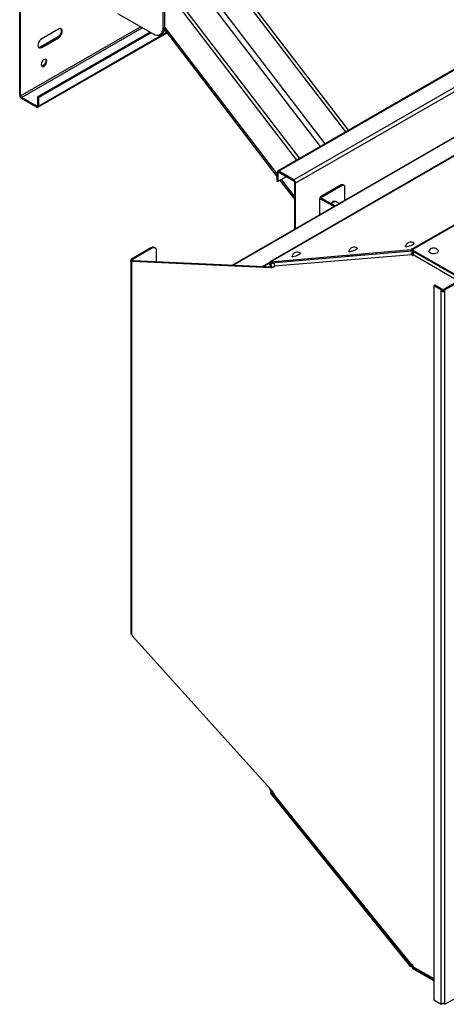
# Model space of a CAD drawing. Units: millimetres. Extents: x -1985 to 3136, y -1786 to 2955.
# Drawn here: x -1829 to -1507, y 1700 to 2444 of the extents above; entities that cross this region are included whole.
import ezdxf

# ---------------------------------------------------------------- set-up
doc = ezdxf.new("R2010")
doc.units = ezdxf.units.MM

msp = doc.modelspace()

# ---------------------------------------------------------------- linework, layer by layer
at = {"color": 7, "linetype": 'Continuous', "lineweight": 25}
for p, q in [((-1532.746, 2270.874), (-720.168, 2739.966)), ((-1532.042, 2270.685), (-719.463, 2739.776)), ((-1639.855, 2261.265), (-825.975, 2731.108)), ((-826.702, 2730.768), (-1639.718, 2261.424)), ((-916.511, 2692.818), (-1668.518, 2258.694)), ((-1068.968, 2656.274), (-1634.653, 2329.711)), ((-1067.968, 2656.175), (-1633.653, 2329.612)), ((-1056.654, 2649.644), (-1622.339, 2323.081)), ((-1055.24, 2647.194), (-1620.925, 2320.631)), ((-1583.037, 2359.508), (-1699.5, 2511.68)), ((-1580.916, 2360.733), (-1697.379, 2512.904)), ((-1829.487, 2387.083), (-1829.487, 2498.133)), ((-1828.78, 2386.675), (-1828.78, 2497.725)), ((-1719.982, 2487.162), (-1719.982, 2438.169)), ((-1721.396, 2486.346), (-1721.396, 2437.353)), ((-1719.982, 2472.38), (-1618.104, 2339.265)), ((-1719.982, 2468.384), (-1620.225, 2338.04)), ((-1728.467, 2433.27), (-1755.241, 2448.726)), ((-1816.052, 2385.86), (-1731.197, 2434.846)), ((-1800.142, 2437.148), (-1812.87, 2429.8)), ((-1719.982, 2438.169), (-1721.396, 2437.353)), ((-1720.078, 2436.884), (-1635.067, 2325.808)), ((-1815.759, 2378.004), (-1718.143, 2434.356)), ((-1815.345, 2385.452), (-1730.49, 2434.437)), ((-1800.85, 2431.024), (-1813.577, 2423.676)), ((-1812.87, 2423.268), (-1800.142, 2430.616)), ((-1800.85, 2431.024), (-1800.142, 2430.616)), ((-1723.468, 2432.775), (-1722.054, 2433.591)), ((-1813.577, 2423.676), (-1812.87, 2423.268)), ((-1829.487, 2387.083), (-1828.78, 2386.675)), ((-1828.073, 2385.45), (-1828.073, 2384.634)), ((-1816.759, 2378.919), (-1828.073, 2385.45)), ((-1816.759, 2378.103), (-1828.073, 2384.634)), ((-1816.052, 2385.86), (-1815.345, 2385.452)), ((-1816.052, 2385.86), (-1816.052, 2379.327)), ((-1815.345, 2385.452), (-1815.345, 2378.919)), ((-1816.759, 2378.103), (-1816.759, 2378.919)), ((-1816.052, 2379.327), (-1815.345, 2378.919)), ((-1634.36, 2328.387), (-1635.067, 2328.795)), ((-1635.067, 2328.795), (-1635.067, 2322.263)), ((-1634.36, 2328.387), (-1634.36, 2321.855)), ((-1627.995, 2325.529), (-1634.36, 2321.855)), ((-1622.339, 2323.081), (-1633.653, 2329.612)), ((-1633.653, 2329.612), (-1633.653, 2328.795)), ((-1622.339, 2322.264), (-1633.653, 2328.795)), ((-1622.339, 2322.264), (-1622.339, 2323.081)), ((-1635.067, 2322.263), (-1634.36, 2321.855)), ((-1632.752, 2322.783), (-1621.632, 2308.254)), ((-1620.925, 2320.631), (-1621.632, 2321.039)), ((-1621.632, 2285.76), (-1621.632, 2321.039)), ((-1620.925, 2286.168), (-1620.925, 2320.631)), ((-1586.497, 2319.276), (-1602.053, 2310.296)), ((-1585.79, 2318.868), (-1601.346, 2309.887)), ((-1586.497, 2319.276), (-1585.79, 2318.868)), ((-1584.29, 2319.016), (-1584.997, 2319.425)), ((-1583.668, 2307.676), (-1583.668, 2317.643)), ((-1602.833, 2308.83), (-1602.833, 2296.613)), ((-1602.018, 2308.937), (-1602.54, 2309.238)), ((-1602.088, 2308.683), (-1602.54, 2308.422)), ((-1602.053, 2310.296), (-1601.346, 2309.887)), ((-1602.053, 2308.917), (-1601.346, 2309.325)), ((-1602.053, 2308.917), (-1591.787, 2302.99)), ((-1601.346, 2309.325), (-1591.079, 2303.398)), ((-1592.826, 2306.845), (-1594.165, 2305.179)), ((-1592.843, 2305.902), (-1593.992, 2304.996)), ((-1590.486, 2306.898), (-1592.843, 2305.902)), ((-1590.998, 2306.681), (-1592.826, 2306.845)), ((-1590.486, 2306.898), (-1587.752, 2305.319)), ((-1589.611, 2306.557), (-1589.949, 2306.588)), ((-1589.611, 2306.392), (-1589.611, 2306.557)), ((-1730.27, 2271.797), (-1745.022, 2263.281)), ((-1729.562, 2271.389), (-1744.315, 2262.873)), ((-1730.27, 2271.797), (-1729.562, 2271.389)), ((-1727.063, 2271.637), (-1727.77, 2272.045)), ((-1532.746, 2270.874), (-1532.394, 2269.963)), ((-1726.027, 2261.35), (-1726.027, 2269.348)), ((-1639.855, 2261.265), (-1533.77, 2270.466)), ((-1639.502, 2260.354), (-1533.418, 2269.555)), ((-1636.829, 2258.197), (-1533.279, 2266.817)), ((-1533.77, 2270.466), (-1533.418, 2269.555)), ((-1532.572, 2267.225), (-1533.279, 2266.817)), ((-1532.39, 2268.147), (-1532.771, 2268.302)), ((-1532.262, 2270.06), (-1497.582, 2250.04)), ((-1532.262, 2270.06), (-1532.262, 2269.244)), ((-1532.262, 2269.244), (-1497.582, 2249.224)), ((-1532.042, 2270.685), (-1532.042, 2270.27)), ((-1531.972, 2266.627), (-1498.259, 2247.165)), ((-1745.608, 2262.464), (-1745.608, 1979.941)), ((-1744.607, 2262.436), (-1745.606, 2262.407)), ((-1745.601, 2262.379), (-1745.606, 2262.407)), ((-1744.605, 2262.428), (-1745.601, 2262.379)), ((-1745.022, 2263.281), (-1744.315, 2262.873)), ((-1745.022, 2261.092), (-1744.315, 2261.5)), ((-1745.022, 2261.092), (-1745.022, 1979.681)), ((-1744.605, 2262.428), (-1744.607, 2262.436)), ((-1744.346, 2261.756), (-1743.639, 2262.164)), ((-1744.346, 2261.756), (-1639.744, 2256.924)), ((-1743.639, 2262.164), (-1639.037, 2257.332)), ((-1640.451, 2259.553), (-1639.8, 2259.498)), ((-1639.763, 2259.39), (-1640.376, 2259.336)), ((-1639.611, 2257.359), (-1640.376, 2259.336)), ((-1639.995, 2261.24), (-1639.572, 2260.341)), ((-1639.502, 2260.354), (-1639.855, 2261.265)), ((-1638.961, 2257.316), (-1639.763, 2259.39)), ((-1639.744, 2256.924), (-1639.037, 2257.332)), ((-1637.542, 2257.482), (-1636.835, 2257.89)), ((-1637.28, 2259.636), (-1637.497, 2259.753)), ((-1636.835, 2257.89), (-1636.775, 2257.853)), ((-1515.824, 2243.536), (-1516.531, 2243.128)), ((-1516.531, 2243.128), (-1516.531, 1703.031)), ((-1510.922, 2239.89), (-1516.531, 2243.128)), ((-1510.215, 2240.298), (-1515.824, 2243.536)), ((-1497.582, 2246.774), (-1508.801, 2240.298)), ((-1496.875, 2246.366), (-1508.094, 2239.89)), ((-1510.922, 2239.89), (-1510.215, 2240.298)), ((-1510.922, 1699.793), (-1510.922, 2239.89)), ((-1510.849, 2239.85), (-1510.179, 2240.278)), ((-1508.166, 2239.85), (-1508.837, 2240.278)), ((-1508.094, 2239.89), (-1508.801, 2240.298)), ((-1508.094, 1699.793), (-1508.094, 2239.89)), ((-1745.608, 1979.941), (-1745.606, 1979.883)), ((-1745.606, 1979.883), (-1745.601, 1979.831)), ((-1745.314, 1979.845), (-1745.601, 1979.831)), ((-1639.744, 1862.297), (-1744.346, 1978.236)), ((-1640.451, 1862.116), (-1639.8, 1861.421)), ((-1640.376, 1862.247), (-1640.08, 1862.67)), ((-1640.376, 1862.247), (-1639.763, 1861.486)), ((-1639.763, 1861.486), (-1639.419, 1861.978)), ((-1639.995, 1859.903), (-1639.572, 1860.314)), ((-1639.855, 1859.716), (-1639.502, 1860.22)), ((-1533.77, 1728.033), (-1639.855, 1859.716)), ((-1533.418, 1728.537), (-1639.502, 1860.22)), ((-1636.761, 1858.58), (-1637.497, 1857.931)), ((-1637.169, 1857.464), (-1533.094, 1728.637)), ((-1636.829, 1857.659), (-1533.279, 1729.482)), ((-1533.77, 1728.033), (-1533.418, 1728.537)), ((-1533.092, 1729.591), (-1533.279, 1729.482)), ((-1532.011, 1728.897), (-1532.771, 1728.254)), ((-1532.477, 1728.331), (-1532.746, 1727.945)), ((-1531.973, 1728.403), (-1532.425, 1727.791)), ((-1516.531, 1718.432), (-1532.262, 1727.513)), ((-1532.262, 1726.697), (-1532.262, 1727.513)), ((-1532.251, 1727.647), (-1516.531, 1718.572)), ((-1516.531, 1717.616), (-1532.262, 1726.697)), ((-1508.094, 1699.793), (-1496.875, 1706.269)), ((-1516.531, 1703.031), (-1510.922, 1699.793)), ((-1510.849, 1699.753), (-1510.179, 1700.182)), ((-1508.166, 1699.753), (-1508.837, 1700.182))]:
    msp.add_line(p, q, dxfattribs=at)
at = {"color": 8, "linetype": 'Continuous', "lineweight": 25}
for p, q in [((-1668.465, 2258.691), (-916.378, 2692.862)), ((-1697.189, 2472.02), (-1602.486, 2348.281)), ((-1693.529, 2474.133), (-1598.827, 2350.393)), ((-1828.78, 2386.675), (-1738.267, 2438.927)), ((-1828.073, 2385.45), (-1736.853, 2438.111)), ((-1815.345, 2378.919), (-1718.502, 2434.825)), ((-1719.982, 2438.639), (-1635.067, 2327.688)), ((-1816.759, 2378.919), (-1816.052, 2379.327)), ((-1633.653, 2328.795), (-1634.36, 2328.387)), ((-1631.754, 2323.359), (-1621.632, 2310.134)), ((-1602.54, 2296.782), (-1602.54, 2308.422)), ((-1581.992, 2265.342), (-1532.262, 2269.482)), ((-1744.315, 2262.873), (-1744.315, 2261.774)), ((-1646, 2257.654), (-1639.951, 2261.146)), ((-1645.508, 2257.631), (-1639.851, 2260.897)), ((-1639.763, 2259.39), (-1637.843, 2260.498)), ((-1639.241, 1861.787), (-1639.763, 1861.486)), ((-1638.468, 1860.817), (-1639.502, 1860.22)), ((-1531.969, 1728.179), (-1532.042, 1728.138)), ((-1531.972, 1728.163), (-1516.531, 1719.249))]:
    msp.add_line(p, q, dxfattribs=at)
at = {"color": 7, "linetype": 'Continuous', "lineweight": 25, "flags": 128}
for points in [[(-1798.528, 2437.496), (-1798.16, 2436.852), (-1798.021, 2435.923), (-1798.16, 2434.834), (-1798.561, 2433.691), (-1799.187, 2432.607), (-1799.975, 2431.688), (-1800.85, 2431.024)], [(-1800.142, 2430.616), (-1799.268, 2431.28), (-1798.48, 2432.199), (-1797.854, 2433.283), (-1797.452, 2434.425), (-1797.314, 2435.515), (-1797.452, 2436.444), (-1797.854, 2437.123), (-1798.48, 2437.484), (-1799.268, 2437.493), (-1800.142, 2437.148)], [(-1721.396, 2437.353), (-1721.532, 2435.839), (-1721.935, 2434.539), (-1722.588, 2433.505), (-1723.467, 2432.775), (-1724.539, 2432.378), (-1725.761, 2432.329), (-1727.088, 2432.63), (-1728.467, 2433.27)], [(-1812.87, 2429.8), (-1813.744, 2429.136), (-1814.533, 2428.217), (-1815.159, 2427.133), (-1815.56, 2425.991), (-1815.699, 2424.901), (-1815.56, 2423.972), (-1815.159, 2423.293), (-1814.533, 2422.932), (-1813.744, 2422.923), (-1812.87, 2423.268)], [(-1813.577, 2423.676), (-1814.451, 2423.332), (-1815.192, 2423.329)], [(-1808.981, 2412.803), (-1809.109, 2413.567), (-1809.478, 2414.091), (-1810.042, 2414.312), (-1810.734, 2414.203), (-1811.471, 2413.778), (-1812.163, 2413.087), (-1812.728, 2412.214), (-1813.096, 2411.265), (-1813.224, 2410.353), (-1813.096, 2409.589), (-1812.728, 2409.065), (-1812.163, 2408.844), (-1811.471, 2408.953), (-1810.734, 2409.378), (-1810.042, 2410.069), (-1809.478, 2410.941), (-1809.109, 2411.891), (-1808.981, 2412.803)], [(-1809.998, 2414.307), (-1809.816, 2413.975), (-1809.688, 2413.211), (-1809.816, 2412.299), (-1810.185, 2411.35), (-1810.749, 2410.477), (-1811.441, 2409.786), (-1812.178, 2409.361), (-1812.87, 2409.252), (-1812.914, 2409.257)], [(-1602.54, 2308.422), (-1602.438, 2308.412), (-1602.344, 2308.425), (-1602.26, 2308.459), (-1602.188, 2308.515), (-1602.13, 2308.591), (-1602.088, 2308.685), (-1602.062, 2308.794), (-1602.053, 2308.917)], [(-1602.833, 2298.732), (-1602.894, 2298.025), (-1602.833, 2297.387)], [(-1574.398, 2271.462), (-1574.329, 2271.307), (-1574.528, 2270.98), (-1575.056, 2270.561), (-1575.857, 2270.096), (-1576.844, 2269.635), (-1577.909, 2269.229), (-1578.938, 2268.921), (-1579.818, 2268.744)], [(-1536.909, 2272.466), (-1537.545, 2272.44), (-1537.869, 2272.568), (-1537.899, 2272.704)], [(-1531.489, 2275.184), (-1531.42, 2275.029), (-1531.619, 2274.701), (-1532.147, 2274.282), (-1532.948, 2273.817), (-1533.935, 2273.357), (-1535, 2272.95), (-1536.028, 2272.642), (-1536.909, 2272.466)], [(-1622.727, 2265.023), (-1623.364, 2264.997), (-1623.688, 2265.125), (-1623.718, 2265.261)], [(-1617.307, 2267.741), (-1617.238, 2267.586), (-1617.437, 2267.258), (-1617.966, 2266.839), (-1618.767, 2266.374), (-1619.753, 2265.914), (-1620.818, 2265.507), (-1621.847, 2265.199), (-1622.727, 2265.023)], [(-1579.818, 2268.744), (-1580.454, 2268.719), (-1580.778, 2268.847), (-1580.808, 2268.983)], [(-1533.279, 2266.817), (-1533.12, 2266.506), (-1532.906, 2266.239), (-1532.662, 2266.049), (-1532.418, 2265.96), (-1532.204, 2265.983), (-1532.048, 2266.114), (-1531.967, 2266.338), (-1531.972, 2266.627)], [(-1532.042, 2270.685), (-1531.997, 2270.604), (-1531.973, 2270.521), (-1531.97, 2270.437), (-1531.989, 2270.353), (-1532.029, 2270.272), (-1532.088, 2270.195), (-1532.166, 2270.124), (-1532.262, 2270.06)], [(-1514.225, 2267.812), (-1515.153, 2267.43), (-1516.246, 2267.242), (-1517.386, 2267.269), (-1518.448, 2267.508), (-1519.318, 2267.934), (-1519.902, 2268.499), (-1520.136, 2269.144), (-1519.995, 2269.797), (-1519.837, 2270.043)], [(-1513.512, 2270.043), (-1513.284, 2269.637), (-1513.237, 2268.979), (-1513.563, 2268.348), (-1514.225, 2267.812)], [(-1745.022, 2261.092), (-1744.859, 2261.02), (-1744.704, 2260.996), (-1744.567, 2261.021), (-1744.454, 2261.095), (-1744.372, 2261.212), (-1744.326, 2261.367), (-1744.317, 2261.552), (-1744.346, 2261.756)], [(-1637.542, 2257.482), (-1637.362, 2257.387), (-1637.189, 2257.349), (-1637.036, 2257.37), (-1636.912, 2257.45), (-1636.824, 2257.582), (-1636.78, 2257.759), (-1636.782, 2257.968), (-1636.829, 2258.197)], [(-1531.972, 1728.163), (-1531.967, 1728.446), (-1532.048, 1728.763), (-1532.204, 1729.075), (-1532.418, 1729.344), (-1532.661, 1729.537), (-1532.906, 1729.629), (-1533.12, 1729.61), (-1533.279, 1729.482)], [(-1532.425, 1727.791), (-1532.32, 1727.693), (-1532.251, 1727.647)], [(-1532.262, 1727.513), (-1532.166, 1727.577), (-1532.151, 1727.59)]]:
    msp.add_lwpolyline(points, dxfattribs=at)
at = {"color": 8, "linetype": 'Continuous', "lineweight": 25, "flags": 128}
for points in [[(-1593.954, 2305.441), (-1593.259, 2305.602), (-1593.244, 2305.602)], [(-1532.134, 2267.278), (-1532.172, 2267.168), (-1532.281, 2267.074), (-1532.443, 2267.011), (-1532.469, 2267.006)]]:
    msp.add_lwpolyline(points, dxfattribs=at)
at = {"color": 7, "linetype": 'Continuous', "lineweight": 25}
for centre, radius, start, end in [((-1724.739, 2437.564), 4.795, 304.056351, 7.25583), ((-1826.417, 2387.223), 3.074, 182.605479, 237.394522), ((-1827.245, 2386.745), 1.537, 182.605479, 237.394522), ((-1816.483, 2379.257), 0.437, 230.796715, 9.214038), ((-1816.207, 2378.779), 0.873, 230.796715, 9.214038), ((-1634.205, 2328.935), 0.873, 50.796715, 189.214038), ((-1633.929, 2328.457), 0.437, 50.796715, 189.214038), ((-1623.996, 2320.491), 3.074, 2.605479, 57.394522), ((-1623.168, 2320.969), 1.537, 2.605479, 57.394522), ((-1585.618, 2318.049), 1.509, 65.692881, 125.617577), ((-1584.962, 2317.853), 1.31, 350.785963, 129.203285), ((-1602.386, 2308.83), 0.437, 110.78342, 249.21658), ((-1603.617, 2310.375), 1.566, 313.437012, 357.083807), ((-1602.788, 2309.938), 1.443, 329.832109, 358.004465), ((-1728.805, 2269.753), 2.515, 65.692881, 125.617578), ((-1728.182, 2269.697), 2.184, 350.785964, 129.203286), ((-1576.865, 2268.313), 4, 51.922446, 170.368006), ((-1533.956, 2272.035), 4, 51.922446, 170.368006), ((-1531.697, 2266.753), 4.253, 104.284095, 119.172839), ((-1516.675, 2267.593), 4, 37.75884, 142.24116), ((-1619.774, 2264.592), 4, 51.922446, 170.368006), ((-1531.345, 2265.841), 4.253, 104.284095, 119.172839), ((-1531.128, 2267.755), 1.538, 200.130167, 237.320015), ((-1529.324, 2266.73), 3.381, 137.917304, 156.518462), ((-1744.632, 2262.388), 0.974, 113.648391, 178.930362), ((-1744.12, 2262.426), 0.487, 113.648391, 178.930362), ((-1637.467, 2260.463), 3.119, 196.959301, 201.170899), ((-1639.791, 2260.516), 0.752, 94.834891, 105.716258), ((-1638.308, 2259.953), 1.56, 196.959301, 201.170899), ((-1639.123, 2259.097), 2.26, 254.071032, 314.393909), ((-1639.471, 2259.98), 0.376, 94.834891, 105.716258), ((-1638.415, 2259.798), 2.543, 255.847255, 287.27596), ((-1509.944, 2241.585), 1.957, 240.017681, 242.443076), ((-1509.726, 2241.146), 0.978, 240.017681, 242.443076), ((-1509.29, 2241.146), 0.978, 297.556924, 299.982319), ((-1509.071, 2241.585), 1.957, 297.556924, 299.982319), ((-1745.763, 1978.453), 1.434, 351.293907, 58.886144), ((-1639.654, 1861.745), 0.879, 145.19669, 155.000401), ((-1639.402, 1861.235), 0.439, 145.19669, 155.000401), ((-1646.561, 1855.124), 9.895, 24.302603, 46.455855), ((-1637.269, 1861.798), 3.32, 214.797824, 218.837624), ((-1638.209, 1861.261), 1.66, 214.797824, 218.837624), ((-1638.179, 1857.967), 1.384, 347.12059, 62.631707), ((-1533.332, 1727.128), 1.005, 54.379112, 115.855585), ((-1533.03, 1727.848), 0.79, 94.222129, 119.361968), ((-1509.944, 1701.488), 1.957, 240.017681, 242.443076), ((-1509.071, 1701.488), 1.957, 297.556924, 299.982319)]:
    msp.add_arc(centre, radius, start, end, dxfattribs=at)
for points, knots in [([(-1532.042, 2270.685), (-1532.131, 2270.75), (-1532.336, 2270.9), (-1532.599, 2270.883), (-1532.746, 2270.874)], [0, 0, 0, 0, 0.4368177, 1, 1, 1, 1]), ([(-1533.279, 2266.817), (-1533.323, 2266.992), (-1533.4, 2267.3), (-1533.345, 2267.69), (-1533.231, 2267.921), (-1533.055, 2268.132), (-1532.889, 2268.231), (-1532.771, 2268.302)], [0, 0, 0, 0, 0.2864527, 0.5047854, 0.6055701, 0.7188814, 1, 1, 1, 1]), ([(-1532.771, 2268.302), (-1532.735, 2268.431), (-1532.662, 2268.69), (-1532.487, 2269.015), (-1532.337, 2269.18), (-1532.268, 2269.255)], [0, 0, 0, 0, 0.35174741, 0.70349481, 1, 1, 1, 1]), ([(-1532.572, 2267.225), (-1532.583, 2267.272), (-1532.604, 2267.36), (-1532.599, 2267.49), (-1532.571, 2267.604), (-1532.519, 2267.706), (-1532.437, 2267.79), (-1532.364, 2267.845), (-1532.317, 2267.864), (-1532.309, 2267.867)], [0, 0, 0, 0, 0.1673386, 0.3192901, 0.4602233, 0.5955854, 0.7531962, 0.9575063, 1, 1, 1, 1]), ([(-1532.425, 2268.078), (-1532.387, 2268.049), (-1532.312, 2267.992), (-1532.223, 2267.868), (-1532.155, 2267.72), (-1532.086, 2267.474), (-1532.04, 2267.087), (-1531.996, 2266.791), (-1531.972, 2266.627)], [0, 0, 0, 0, 0.104062, 0.2056532, 0.3097724, 0.4210755, 0.6788254, 1, 1, 1, 1]), ([(-1745.022, 2261.092), (-1745.13, 2261.177), (-1745.309, 2261.319), (-1745.472, 2261.592), (-1745.565, 2261.954), (-1745.587, 2262.219), (-1745.601, 2262.379)], [0, 0, 0, 0, 0.3021717, 0.5046078, 0.7028384, 1, 1, 1, 1]), ([(-1744.315, 2261.5), (-1744.37, 2261.55), (-1744.446, 2261.62), (-1744.508, 2261.739), (-1744.553, 2261.866), (-1744.587, 2262.102), (-1744.598, 2262.302), (-1744.605, 2262.428)], [0, 0, 0, 0, 0.2393377, 0.3340644, 0.4150229, 0.632825, 1, 1, 1, 1]), ([(-1639.851, 2260.897), (-1639.869, 2260.82), (-1639.899, 2260.686), (-1639.951, 2260.454), (-1640.009, 2260.249), (-1640.085, 2260.053), (-1640.218, 2259.798), (-1640.356, 2259.653), (-1640.451, 2259.553)], [0, 0, 0, 0, 0.18703852, 0.32517204, 0.45554756, 0.58317717, 0.71339332, 1, 1, 1, 1]), ([(-1639.995, 2261.24), (-1639.914, 2261.293), (-1639.797, 2261.369), (-1639.727, 2261.421), (-1639.718, 2261.424), (-1639.718, 2261.424)], [0, 0, 0, 0, 0.6751874, 0.9828201, 1, 1, 1, 1]), ([(-1639.151, 2260.384), (-1639.154, 2260.374), (-1639.166, 2260.331), (-1639.197, 2260.238), (-1639.25, 2260.116), (-1639.348, 2259.938), (-1639.529, 2259.713), (-1639.702, 2259.576), (-1639.8, 2259.498)], [0, 0, 0, 0, 0.03528676, 0.13967953, 0.24603671, 0.36135602, 0.63866055, 1, 1, 1, 1]), ([(-1637.005, 2260.571), (-1637.069, 2260.505), (-1637.208, 2260.363), (-1637.377, 2260.085), (-1637.457, 2259.864), (-1637.497, 2259.753)], [0, 0, 0, 0, 0.3013803, 0.6506901, 1, 1, 1, 1]), ([(-1637.497, 2259.753), (-1637.449, 2259.736), (-1637.355, 2259.703), (-1637.246, 2259.59), (-1637.163, 2259.428), (-1637.082, 2259.162), (-1637.004, 2258.725), (-1636.892, 2258.386), (-1636.829, 2258.197)], [0, 0, 0, 0, 0.1313388, 0.2530463, 0.3716485, 0.4941621, 0.7169516, 1, 1, 1, 1]), ([(-1510.849, 2239.85), (-1510.815, 2239.709), (-1510.763, 2239.501), (-1510.608, 2239.243), (-1510.408, 2239.014), (-1510.041, 2238.793), (-1509.509, 2238.711), (-1509.051, 2238.781), (-1508.742, 2238.932), (-1508.558, 2239.072), (-1508.411, 2239.24), (-1508.255, 2239.499), (-1508.202, 2239.708), (-1508.166, 2239.85)], [0, 0, 0, 0, 0.1209899, 0.177346, 0.2337596, 0.3550267, 0.4999427, 0.6437339, 0.7065467, 0.7651782, 0.8216547, 0.8782359, 1, 1, 1, 1]), ([(-1510.179, 2240.278), (-1510.162, 2240.15), (-1510.134, 2239.923), (-1510.027, 2239.641), (-1509.899, 2239.475), (-1509.787, 2239.386), (-1509.654, 2239.33), (-1509.508, 2239.311), (-1509.362, 2239.329), (-1509.23, 2239.384), (-1509.118, 2239.473), (-1508.991, 2239.638), (-1508.883, 2239.921), (-1508.854, 2240.15), (-1508.837, 2240.278)], [0, 0, 0, 0, 0.16237236, 0.28904076, 0.34318944, 0.39435966, 0.44564078, 0.50010208, 0.55408005, 0.60496529, 0.65587645, 0.70992885, 0.83687155, 1, 1, 1, 1]), ([(-1745.601, 1979.831), (-1745.588, 1979.867), (-1745.565, 1979.928), (-1745.473, 1979.957), (-1745.31, 1979.833), (-1745.13, 1979.738), (-1745.022, 1979.681)], [0, 0, 0, 0, 0.29654634, 0.49481726, 0.69744603, 1, 1, 1, 1]), ([(-1639.8, 1861.421), (-1639.771, 1861.285), (-1639.728, 1861.079), (-1639.692, 1860.789), (-1639.688, 1860.579), (-1639.714, 1860.385), (-1639.792, 1860.138), (-1639.912, 1859.999), (-1639.995, 1859.903)], [0, 0, 0, 0, 0.24805426, 0.37582035, 0.49641071, 0.61446125, 0.7349042, 1, 1, 1, 1]), ([(-1639.8, 1861.421), (-1639.703, 1861.468), (-1639.53, 1861.553), (-1639.35, 1861.595), (-1639.252, 1861.563), (-1639.198, 1861.51), (-1639.159, 1861.425), (-1639.13, 1861.313), (-1639.109, 1861.187), (-1639.103, 1861.055), (-1639.118, 1860.924), (-1639.173, 1860.743), (-1639.317, 1860.524), (-1639.48, 1860.39), (-1639.572, 1860.314)], [0, 0, 0, 0, 0.1672301, 0.2959771, 0.3497521, 0.3995151, 0.4484722, 0.4999793, 0.5510744, 0.5996532, 0.6491461, 0.7028095, 0.8318521, 1, 1, 1, 1]), ([(-1636.829, 1857.659), (-1636.892, 1857.568), (-1637.002, 1857.408), (-1637.072, 1857.362), (-1637.151, 1857.438), (-1637.274, 1857.604), (-1637.405, 1857.796), (-1637.497, 1857.931)], [0, 0, 0, 0, 0.2880081, 0.5041048, 0.6094701, 0.7237561, 1, 1, 1, 1]), ([(-1532.771, 1728.254), (-1532.816, 1728.308), (-1532.904, 1728.413), (-1533.034, 1728.564), (-1533.152, 1728.708), (-1533.289, 1728.902), (-1533.392, 1729.154), (-1533.32, 1729.365), (-1533.279, 1729.482)], [0, 0, 0, 0, 0.1085236, 0.2129883, 0.3183872, 0.4295837, 0.6840762, 1, 1, 1, 1]), ([(-1532.746, 1727.945), (-1532.631, 1727.843), (-1532.442, 1727.677), (-1532.291, 1727.542), (-1532.233, 1727.491)], [0, 0, 0, 0, 0.61500771, 1, 1, 1, 1]), ([(-1531.972, 1728.163), (-1531.986, 1728.055), (-1532.012, 1727.861), (-1532.041, 1727.723), (-1532.11, 1727.693), (-1532.222, 1727.705), (-1532.34, 1727.755), (-1532.425, 1727.791)], [0, 0, 0, 0, 0.28221316, 0.50529799, 0.59923011, 0.71117246, 1, 1, 1, 1]), ([(-1532.394, 1728.45), (-1532.361, 1728.43), (-1532.293, 1728.39), (-1532.202, 1728.31), (-1532.114, 1728.221), (-1532.067, 1728.167), (-1532.042, 1728.138)], [0, 0, 0, 0, 0.2109195, 0.4399288, 0.6999731, 1, 1, 1, 1]), ([(-1508.166, 1699.753), (-1508.201, 1699.859), (-1508.252, 1700.013), (-1508.408, 1700.142), (-1508.608, 1700.231), (-1508.974, 1700.271), (-1509.506, 1700.264), (-1509.965, 1700.271), (-1510.273, 1700.246), (-1510.457, 1700.208), (-1510.604, 1700.142), (-1510.761, 1700.013), (-1510.813, 1699.859), (-1510.849, 1699.753)], [0, 0, 0, 0, 0.1209899, 0.177346, 0.2337596, 0.3550267, 0.4999427, 0.6437339, 0.7065467, 0.7651782, 0.8216547, 0.8782359, 1, 1, 1, 1])]:
    msp.add_open_spline(points, degree=3, knots=knots, dxfattribs=at)
msp.add_open_spline([(-1531.953, 1728.527), (-1532.049, 1728.474), (-1532.24, 1728.369), (-1532.475, 1728.275), (-1532.663, 1728.228), (-1532.735, 1728.246), (-1532.771, 1728.254)], degree=3, dxfattribs=at)

doc.saveas('drawing.dxf')
